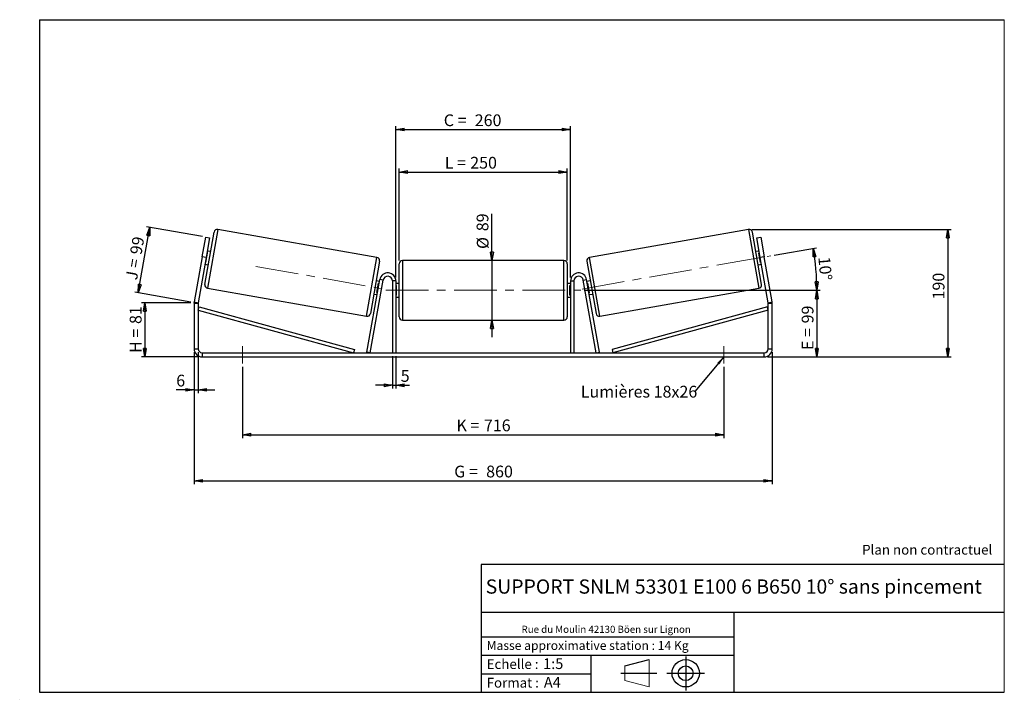
# Model space of a CAD drawing. Units: millimetres. Extents: x -1 to 292, y 3 to 205.
import ezdxf

# ---------------------------------------------------------------- set-up
doc = ezdxf.new("R2010")
doc.units = ezdxf.units.MM
doc.header["$PDSIZE"] = -1
doc.linetypes.add('CENTERX2', pattern=[20.32, 12.7, -2.54, 2.54, -2.54])
doc.layers.add('SLD-0', color=7, linetype='Continuous')
doc.styles.add('SLDTEXTSTYLE0', font='TXT', dxfattribs={"width": 0.75})
doc.styles.add('SLDTEXTSTYLE2', font='TXT', dxfattribs={"width": 0.666667})
doc.dimstyles.new('SLDDIMSTYLE0', dxfattribs={"dimtxt": 3.501, "dimasz": 2.5, "dimexe": 0, "dimexo": 0.0625, "dimgap": 0.87525, "dimtad": 1, "dimdec": 0, "dimlfac": 5, "dimrnd": 1e-09, "dimzin": 12, "dimdsep": 46, "dimtxsty": 'SLDTEXTSTYLE0', "dimblk1": 'CLOSED', "dimblk2": 'CLOSED', "dimsah": 1, "dimcen": 0.09, "dimadec": 0, "dimazin": 3, "dimtfac": 1, "dimtofl": 0, "dimtmove": 0, "dimatfit": 3, "dimldrblk": 'CLOSED', "dimfxl": 0, "dimfrac": 2, "dimtolj": 1, "dimtzin": 12, "dimarcsym": 0})
doc.dimstyles.new('SLDDIMSTYLE1', dxfattribs={"dimtxt": 3.501, "dimasz": 2.5, "dimexe": 0, "dimexo": 0.0625, "dimgap": 0.87525, "dimtad": 1, "dimdec": 0, "dimlfac": 5, "dimrnd": 1e-09, "dimzin": 12, "dimdsep": 46, "dimtxsty": 'SLDTEXTSTYLE0', "dimblk1": 'CLOSED', "dimblk2": 'CLOSED', "dimsah": 1, "dimcen": 0.09, "dimadec": 0, "dimazin": 3, "dimtfac": 1, "dimtmove": 0, "dimatfit": 0, "dimldrblk": 'CLOSED', "dimfxl": 0, "dimfrac": 2, "dimtolj": 1, "dimtzin": 12, "dimarcsym": 0})
doc.dimstyles.new('SLDDIMSTYLE2', dxfattribs={"dimtxt": 3.501, "dimasz": 2.5, "dimexe": 0, "dimexo": 0.0625, "dimgap": 0.87525, "dimtad": 1, "dimdec": 4, "dimlfac": 5, "dimzin": 12, "dimdsep": 46, "dimtxsty": 'SLDTEXTSTYLE0', "dimblk1": 'CLOSED', "dimblk2": 'CLOSED', "dimsah": 1, "dimcen": 0.09, "dimadec": 0, "dimazin": 3, "dimtfac": 1, "dimtofl": 0, "dimtmove": 0, "dimatfit": 3, "dimldrblk": 'CLOSED', "dimfxl": 0, "dimfrac": 2, "dimtolj": 1, "dimtzin": 12, "dimarcsym": 0})
doc.dimstyles.new('SLDDIMSTYLE3', dxfattribs={"dimtxt": 0.18, "dimasz": 2.5, "dimexe": 0, "dimexo": 0.0625, "dimgap": 0, "dimtad": 0, "dimtih": 1, "dimtoh": 1, "dimdec": 0, "dimrnd": 1e-09, "dimzin": 0, "dimdsep": 46, "dimtxsty": 'Standard', "dimsah": 1, "dimcen": 0.09, "dimadec": 0, "dimazin": 0, "dimtfac": 2.5, "dimtdec": 0, "dimtofl": 0, "dimtmove": 0, "dimatfit": 3, "dimfxl": 0, "dimfrac": 2, "dimtolj": 1, "dimtzin": 0, "dimarcsym": 0})

# ---------------------------------------------------------------- blocks, each defined once
blk = doc.blocks.new('Bloc1')
at = {"color": 7, "linetype": 'Continuous', "lineweight": 0}
blk.add_point((27.17, 41.63), dxfattribs=at)
at = {"layer": 'SLD-0'}
for p, q in [((9.1, 43.82), (16.35, 45.7)), ((27.17, 46.64), (27.17, 36.52)), ((7.87, 41.63), (18.56, 41.63)), ((21.6, 41.63), (32.77, 41.63))]:
    blk.add_line(p, q, dxfattribs=at)
at = {"layer": 'SLD-0', "color": 7, "linetype": 'Continuous', "lineweight": 18}
for p, q in [((16.35, 45.7), (16.35, 37.56)), ((9.1, 39.44), (9.1, 43.82)), ((9.1, 39.44), (16.35, 37.56))]:
    blk.add_line(p, q, dxfattribs=at)
at = {"layer": 'SLD-0'}
for radius in [4.07, 2.19]:
    blk.add_circle((27.17, 41.63), radius, dxfattribs=at)
blk = doc.blocks.new('SW_NOTE_0')
at = {"color": 0, "linetype": 'Continuous', "lineweight": 0, "insert": (28.37, -0.09), "char_height": 2.1167, "attachment_point": 2, "style": 'SLDTEXTSTYLE0'}
blk.add_mtext('Rue du Moulin 42130 Böen sur Lignon', dxfattribs=at)
blk = doc.blocks.new('_Closed')
at = {"color": 0, "linetype": 'ByBlock', "lineweight": -2}
for p, q in [((-1, 0.166667), (0, 0)), ((-1, 0.166667), (-1, -0.166667)), ((0, 0), (-1, -0.166667)), ((0, 0), (-1, 0))]:
    blk.add_line(p, q, dxfattribs=at)
blk = doc.blocks.new('_D')
at = {"layer": 'SLD-0'}
for p, q in [((49.99, 120.78), (35.36, 120.78)), ((36.36, 120.78), (36.36, 104.66)), ((52.39, 104.66), (35.36, 104.66))]:
    blk.add_line(p, q, dxfattribs=at)
at = {"layer": 'SLD-0', "xscale": 2.5, "yscale": 2.5}
for p, rotation in [((36.36, 120.78), 90.0000000000004), ((36.36, 104.66), 270.0000000000004)]:
    blk.add_blockref('_Closed', p, dxfattribs=dict(at, rotation=rotation))
at = {"layer": 'SLD-0', "char_height": 3.501, "attachment_point": 1, "rotation": 90}
for s, insert, style in [('81', (31.84, 114.44), 'SLDTEXTSTYLE0'), ('H =', (31.84, 105.83), 'SLDTEXTSTYLE2')]:
    blk.add_mtext(s, dxfattribs=dict(at, insert=insert, style=style))
blk = doc.blocks.new('_D_1')
at = {"layer": 'SLD-0'}
for p, q in [((34.38, 123.71), (37.82, 143.23)), ((53.45, 140.47), (36.83, 143.4)), ((50.01, 120.96), (33.39, 123.89))]:
    blk.add_line(p, q, dxfattribs=at)
at = {"layer": 'SLD-0', "xscale": 2.5, "yscale": 2.5}
for p, rotation in [((37.82, 143.23), 80.0000000000001), ((34.38, 123.71), 260.0000000000001)]:
    blk.add_blockref('_Closed', p, dxfattribs=dict(at, rotation=rotation))
at = {"layer": 'SLD-0', "char_height": 3.501, "attachment_point": 1, "rotation": 80}
for s, insert, style in [('99', (31.87, 135.48), 'SLDTEXTSTYLE0'), ('J =', (30.54, 127.93), 'SLDTEXTSTYLE2')]:
    blk.add_mtext(s, dxfattribs=dict(at, insert=insert, style=style))
blk = doc.blocks.new('_D_2')
at = {"layer": 'SLD-0', "color": 7}
for p, q in [((216.9, 142.6), (276.21, 142.6)), ((275.21, 142.6), (275.21, 104.66)), ((221.59, 104.66), (276.21, 104.66))]:
    blk.add_line(p, q, dxfattribs=at)
at = {"layer": 'SLD-0', "color": 7, "xscale": 2.5, "yscale": 2.5}
for p, rotation in [((275.21, 142.6), 90.0000000000004), ((275.21, 104.66), 270.0000000000004)]:
    blk.add_blockref('_Closed', p, dxfattribs=dict(at, rotation=rotation))
at = {"layer": 'SLD-0', "color": 7, "insert": (270.69, 121.73), "char_height": 3.501, "attachment_point": 1, "rotation": 90, "style": 'SLDTEXTSTYLE0'}
blk.add_mtext('190', dxfattribs=at)
blk = doc.blocks.new('_D_3')
at = {"layer": 'SLD-0', "color": 7}
for p, q in [((50.99, 106.06), (50.99, 66.77)), ((222.99, 106.06), (222.99, 66.77)), ((50.99, 67.77), (222.99, 67.77))]:
    blk.add_line(p, q, dxfattribs=at)
at = {"layer": 'SLD-0', "color": 7, "xscale": 2.5, "yscale": 2.5, "rotation": 180.0000000000004}
blk.add_blockref('_Closed', (50.99, 67.77, 0.78), dxfattribs=at)
at = {"layer": 'SLD-0', "color": 7, "xscale": 2.5, "yscale": 2.5}
blk.add_blockref('_Closed', (222.99, 67.77, 0.78), dxfattribs=at)
at = {"layer": 'SLD-0', "color": 7, "char_height": 3.501, "attachment_point": 1}
for s, insert, style in [('G =', (128.37, 72.28), 'SLDTEXTSTYLE2'), ('860', (137.86, 72.28), 'SLDTEXTSTYLE0')]:
    blk.add_mtext(s, dxfattribs=dict(at, insert=insert, style=style))
blk = doc.blocks.new('_D_4')
at = {"layer": 'SLD-0', "color": 7}
for p, q in [((109.99, 104.86), (109.99, 95.2)), ((110.99, 104.86), (110.99, 95.2)), ((109.99, 96.2), (104.99, 96.2)), ((109.99, 96.2), (110.99, 96.2)), ((110.99, 96.2), (115.03, 96.2))]:
    blk.add_line(p, q, dxfattribs=at)
at = {"layer": 'SLD-0', "color": 7, "xscale": 2.5, "yscale": 2.5}
blk.add_blockref('_Closed', (109.99, 96.2, 0.78), dxfattribs=at)
at = {"layer": 'SLD-0', "color": 7, "xscale": 2.5, "yscale": 2.5, "rotation": 180.0000000000004}
blk.add_blockref('_Closed', (110.99, 96.2, 0.78), dxfattribs=at)
at = {"layer": 'SLD-0', "color": 7, "insert": (112.45, 100.72), "char_height": 3.5, "attachment_point": 1, "style": 'SLDTEXTSTYLE0'}
blk.add_mtext('5', dxfattribs=at)
blk = doc.blocks.new('_D_5')
at = {"layer": 'SLD-0', "color": 7}
for p, q in [((65.39, 101.66), (65.39, 80.49)), ((208.59, 101.66), (208.59, 80.49)), ((65.39, 81.49), (208.59, 81.49))]:
    blk.add_line(p, q, dxfattribs=at)
at = {"layer": 'SLD-0', "color": 7, "xscale": 2.5, "yscale": 2.5, "rotation": 180.0000000000004}
blk.add_blockref('_Closed', (65.39, 81.49, 0.78), dxfattribs=at)
at = {"layer": 'SLD-0', "color": 7, "xscale": 2.5, "yscale": 2.5}
blk.add_blockref('_Closed', (208.59, 81.49, 0.78), dxfattribs=at)
at = {"layer": 'SLD-0', "color": 7, "char_height": 3.501, "attachment_point": 1}
for s, insert, style in [('K =', (129.03, 86.01), 'SLDTEXTSTYLE2'), ('716', (137.2, 86.01), 'SLDTEXTSTYLE0')]:
    blk.add_mtext(s, dxfattribs=dict(at, insert=insert, style=style))
blk = doc.blocks.new('_D_6')
at = {"layer": 'SLD-0', "color": 7}
for p, q in [((139.6, 133.36), (139.6, 147.22)), ((139.6, 133.36), (139.6, 115.56)), ((139.6, 115.56), (139.6, 110.56))]:
    blk.add_line(p, q, dxfattribs=at)
at = {"layer": 'SLD-0', "color": 7, "xscale": 2.5, "yscale": 2.5}
for p, rotation in [((139.6, 133.36, 0.78), 270.0000000000004), ((139.6, 115.56, 0.78), 90.0000000000004)]:
    blk.add_blockref('_Closed', p, dxfattribs=dict(at, rotation=rotation))
at = {"layer": 'SLD-0', "color": 7, "char_height": 3.501, "attachment_point": 1, "rotation": 90, "style": 'SLDTEXTSTYLE0'}
for s, insert in [('89', (135.03, 142.05)), ('%%c', (135.09, 136.77))]:
    blk.add_mtext(s, dxfattribs=dict(at, insert=insert))
blk = doc.blocks.new('_D_7')
at = {"layer": 'SLD-0', "color": 7}
for p, q in [((166.99, 124.46), (237.24, 124.46)), ((236.24, 124.46), (236.24, 104.66)), ((221.59, 104.66), (237.24, 104.66))]:
    blk.add_line(p, q, dxfattribs=at)
at = {"layer": 'SLD-0', "color": 7, "xscale": 2.5, "yscale": 2.5}
for p, rotation in [((236.24, 124.46, 0.78), 90.0000000000004), ((236.24, 104.66, 0.78), 270.0000000000004)]:
    blk.add_blockref('_Closed', p, dxfattribs=dict(at, rotation=rotation))
at = {"layer": 'SLD-0', "color": 7, "char_height": 3.501, "attachment_point": 1, "rotation": 90}
for s, insert, style in [('99', (231.73, 114.62), 'SLDTEXTSTYLE0'), ('E =', (231.73, 106.7), 'SLDTEXTSTYLE2')]:
    blk.add_mtext(s, dxfattribs=dict(at, insert=insert, style=style))
blk = doc.blocks.new('_D_8')
at = {"layer": 'SLD-0', "color": 7}
for p, q in [((223.55, 134.91), (236.14, 137.13)), ((166.99, 124.46), (237.24, 124.46))]:
    blk.add_line(p, q, dxfattribs=at)
blk.add_arc((164.27, 124.46), 71.97, 0, 10, dxfattribs=at)
at = {"layer": 'SLD-0', "color": 7, "xscale": 2.5, "yscale": 2.5}
for p, rotation in [((235.15, 136.96, 0.78), 99.00531077344712), ((236.24, 124.46, 0.78), 270.9946892265536)]:
    blk.add_blockref('_Closed', p, dxfattribs=dict(at, rotation=rotation))
at = {"layer": 'SLD-0', "color": 7, "insert": (240.16, 134.63), "char_height": 3.501, "attachment_point": 1, "rotation": 275, "style": 'SLDTEXTSTYLE0'}
blk.add_mtext('10°', dxfattribs=at)
blk = doc.blocks.new('_D_9')
at = {"layer": 'SLD-0', "color": 7}
for p, q in [((111.99, 133.36), (111.99, 160.67)), ((111.99, 159.67), (161.99, 159.67)), ((161.99, 133.36), (161.99, 160.67))]:
    blk.add_line(p, q, dxfattribs=at)
at = {"layer": 'SLD-0', "color": 7, "xscale": 2.5, "yscale": 2.5, "rotation": 180.0000000000004}
blk.add_blockref('_Closed', (111.99, 159.67, 0.78), dxfattribs=at)
at = {"layer": 'SLD-0', "color": 7, "xscale": 2.5, "yscale": 2.5}
blk.add_blockref('_Closed', (161.99, 159.67, 0.78), dxfattribs=at)
at = {"layer": 'SLD-0', "color": 7, "char_height": 3.501, "attachment_point": 1}
for s, insert, style in [('L =', (125.55, 164.18), 'SLDTEXTSTYLE2'), ('250', (133.12, 164.18), 'SLDTEXTSTYLE0')]:
    blk.add_mtext(s, dxfattribs=dict(at, insert=insert, style=style))
blk = doc.blocks.new('_D_10')
at = {"layer": 'SLD-0', "color": 7}
for p, q in [((110.99, 128.26), (110.99, 173.3)), ((162.99, 128.26), (162.99, 173.3)), ((110.99, 172.3), (162.99, 172.3))]:
    blk.add_line(p, q, dxfattribs=at)
at = {"layer": 'SLD-0', "color": 7, "xscale": 2.5, "yscale": 2.5, "rotation": 180.0000000000004}
blk.add_blockref('_Closed', (110.99, 172.3, 0.78), dxfattribs=at)
at = {"layer": 'SLD-0', "color": 7, "xscale": 2.5, "yscale": 2.5}
blk.add_blockref('_Closed', (162.99, 172.3, 0.78), dxfattribs=at)
at = {"layer": 'SLD-0', "color": 7, "char_height": 3.501, "attachment_point": 1}
for s, insert, style in [('C =', (125.26, 176.82), 'SLDTEXTSTYLE2'), ('260', (134.47, 176.82), 'SLDTEXTSTYLE0')]:
    blk.add_mtext(s, dxfattribs=dict(at, insert=insert, style=style))
blk = doc.blocks.new('_D_11')
at = {"layer": 'SLD-0', "color": 7}
for p, q in [((50.99, 106.06), (50.99, 93.83)), ((52.19, 106.06), (52.19, 93.83)), ((50.99, 94.83), (45.68, 94.83)), ((50.99, 94.83), (52.19, 94.83)), ((52.19, 94.83), (57.19, 94.83))]:
    blk.add_line(p, q, dxfattribs=at)
at = {"layer": 'SLD-0', "color": 7, "xscale": 2.5, "yscale": 2.5}
blk.add_blockref('_Closed', (50.99, 94.83, 0.78), dxfattribs=at)
at = {"layer": 'SLD-0', "color": 7, "xscale": 2.5, "yscale": 2.5, "rotation": 180.0000000000004}
blk.add_blockref('_Closed', (52.19, 94.83, 0.78), dxfattribs=at)
at = {"layer": 'SLD-0', "color": 7, "insert": (45.68, 99.34), "char_height": 3.5, "attachment_point": 1, "style": 'SLDTEXTSTYLE0'}
blk.add_mtext('6', dxfattribs=at)
blk = doc.blocks.new('SW_NOTE_0_1')
at = {"layer": 'SLD-0', "color": 0, "insert": (-33.94, 1.65), "char_height": 3.5, "attachment_point": 1, "style": 'SLDTEXTSTYLE0'}
blk.add_mtext('Lumières 18x26', dxfattribs=at)

msp = doc.modelspace()

# ---------------------------------------------------------------- linework, layer by layer
at = {"color": 7, "linetype": 'Continuous', "lineweight": 18}
for p, q in [((292, 205), (5, 205)), ((5, 205), (5, 4.867368)), ((292, 4.867368), (292, 205)), ((4.937878, 61.166738), (5, 61.166738))]:
    msp.add_line(p, q, dxfattribs=at)
at = {"color": 7, "linetype": 'Continuous', "lineweight": 25}
for p, q in [((54.187602, 126.229421), (56.931243, 141.789384)), ((105.360471, 134.265431), (58.089699, 142.600543)), ((215.896591, 142.600543), (168.625819, 134.265431)), ((219.798688, 126.229421), (217.055047, 141.789384)), ((53.392845, 134.391428), (54.434734, 140.300275)), ((54.434734, 140.300275), (55.616504, 140.091897)), ((55.616504, 140.091897), (54.574615, 134.183051)), ((218.369786, 140.091897), (219.551555, 140.300275)), ((219.411675, 134.183051), (218.369786, 140.091897)), ((219.551555, 140.300275), (220.593445, 134.391428)), ((54.523557, 132.741734), (55.019595, 135.554908)), ((54.822634, 135.589637), (55.019595, 135.554908)), ((55.906719, 135.979018), (54.921911, 136.152666)), ((219.064379, 136.152666), (218.079571, 135.979018)), ((219.163656, 135.589637), (218.966694, 135.554908)), ((219.462733, 132.741734), (218.966694, 135.554908)), ((53.392845, 134.391428), (51.029606, 120.988834)), ((54.574615, 134.183051), (52.211376, 120.780456)), ((54.574615, 134.183051), (53.392845, 134.391428)), ((54.227318, 132.213435), (55.212126, 132.039787)), ((54.523557, 132.741734), (54.326596, 132.776464)), ((106.171631, 133.106975), (103.42799, 117.547012)), ((111.993145, 124.460245), (111.993145, 132.360245)), ((160.993145, 133.360245), (112.993145, 133.360245)), ((161.993145, 132.360245), (161.993145, 116.560245)), ((167.814659, 133.106975), (170.5583, 117.547012)), ((218.774164, 132.039787), (219.758972, 132.213435)), ((220.593445, 134.391428), (219.411675, 134.183051)), ((221.774914, 120.780456), (219.411675, 134.183051)), ((219.462733, 132.741734), (219.659694, 132.776464)), ((222.956684, 120.988834), (220.593445, 134.391428)), ((102.413343, 106.033893), (106.229606, 127.677001)), ((103.39815, 105.860245), (107.214414, 127.503352)), ((106.131914, 127.122961), (105.147106, 127.296609)), ((105.339637, 123.781488), (105.835676, 126.594662)), ((106.032637, 126.559932), (105.835676, 126.594662)), ((107.214414, 127.503352), (106.229606, 127.677001)), ((110.993145, 127.260245), (109.993145, 127.260245)), ((109.993145, 127.260245), (109.993145, 105.860245)), ((110.993145, 127.260245), (110.993145, 105.860245)), ((111.993145, 126.460245), (110.993145, 126.460245)), ((162.993145, 126.460245), (161.993145, 126.460245)), ((162.993145, 127.260245), (162.993145, 105.860245)), ((162.993145, 127.260245), (163.993145, 127.260245)), ((163.993145, 127.260245), (163.993145, 105.860245)), ((166.771876, 127.503352), (167.756684, 127.677001)), ((170.58814, 105.860245), (166.771876, 127.503352)), ((171.572947, 106.033893), (167.756684, 127.677001)), ((168.839183, 127.296609), (167.854376, 127.122961)), ((167.953653, 126.559932), (168.150614, 126.594662)), ((168.646653, 123.781488), (168.150614, 126.594662)), ((54.998761, 125.070965), (102.269534, 116.735853)), ((104.452514, 123.357378), (105.437322, 123.18373)), ((105.339637, 123.781488), (105.536599, 123.746759)), ((110.993145, 125.888531), (111.193145, 125.888531)), ((111.193145, 123.031959), (110.993145, 123.031959)), ((111.193145, 123.031959), (111.193145, 125.888531)), ((111.993145, 116.560245), (111.993145, 124.460245)), ((162.993145, 125.888531), (162.793145, 125.888531)), ((162.793145, 123.031959), (162.793145, 125.888531)), ((162.793145, 123.031959), (162.993145, 123.031959)), ((168.646653, 123.781488), (168.449691, 123.746759)), ((168.548968, 123.18373), (169.533776, 123.357378)), ((171.716756, 116.735853), (218.987528, 125.070965)), ((52.193145, 120.572078), (50.993145, 120.572078)), ((50.993145, 120.572078), (50.993145, 107.060245)), ((51.029606, 120.988834), (52.211376, 120.780456)), ((52.193145, 120.572078), (52.193145, 107.060245)), ((110.993145, 122.460245), (111.993145, 122.460245)), ((161.993145, 122.460245), (162.993145, 122.460245)), ((221.774914, 120.780456), (222.956684, 120.988834)), ((222.993145, 120.572078), (221.793145, 120.572078)), ((221.793145, 107.060245), (221.793145, 120.572078)), ((222.993145, 107.060245), (222.993145, 120.572078)), ((52.193145, 118.572078), (52.458326, 119.536277)), ((52.193145, 118.572078), (98.413343, 105.860245)), ((52.458326, 119.536277), (98.678524, 106.824443)), ((221.527964, 119.536277), (175.307766, 106.824443)), ((221.793145, 118.572078), (175.572947, 105.860245)), ((221.793145, 118.572078), (221.527964, 119.536277)), ((112.993145, 115.560245), (160.993145, 115.560245)), ((50.993145, 107.060245), (52.193145, 107.060245)), ((53.393145, 105.860245), (53.393145, 104.660245)), ((53.393145, 105.860245), (220.593145, 105.860245)), ((98.678524, 106.824443), (98.413343, 105.860245)), ((103.39815, 105.860245), (102.413343, 106.033893)), ((170.58814, 105.860245), (171.572947, 106.033893)), ((175.307766, 106.824443), (175.572947, 105.860245)), ((220.593145, 104.660245), (220.593145, 105.860245)), ((221.793145, 107.060245), (222.993145, 107.060245)), ((53.393145, 104.660245), (220.593145, 104.660245))]:
    msp.add_line(p, q, dxfattribs=at)
at = {"color": 8, "linetype": 'Continuous', "lineweight": 25}
for p, q in [((58.089699, 142.600543), (54.998761, 125.070965)), ((215.896591, 142.600543), (218.987528, 125.070965)), ((102.269534, 116.735853), (105.360471, 134.265431)), ((112.993145, 133.360245), (112.993145, 124.460245)), ((160.993145, 115.560245), (160.993145, 133.360245)), ((171.716756, 116.735853), (168.625819, 134.265431)), ((112.993145, 124.460245), (112.993145, 115.560245))]:
    msp.add_line(p, q, dxfattribs=at)
at = {"color": 7, "linetype": 'Continuous', "lineweight": 25}
for centre, radius, start, end in [((57.916051, 141.615736), 1, 80, 170), ((216.070239, 141.615736), 1, 10, 100), ((105.186823, 133.280623), 1, 350, 80), ((112.993145, 132.360245), 1, 90, 180), ((160.993145, 132.360245), 1, 0, 90), ((168.799467, 133.280623), 1, 100, 190), ((108.593145, 127.260245), 2.4, 0, 170), ((165.393145, 127.260245), 2.4, 10, 180), ((55.17241, 126.055773), 1, 170, 260), ((108.593145, 127.260245), 1.4, 0, 170), ((165.393145, 127.260245), 1.4, 10, 180), ((218.81388, 126.055773), 1, 280, 10), ((53.393145, 120.572078), 2.4, 170, 180), ((53.393145, 120.572078), 1.2, 170, 180), ((220.593145, 120.572078), 1.2, 0, 10), ((220.593145, 120.572078), 2.4, 0, 10), ((102.443182, 117.720661), 1, 260, 350), ((171.543108, 117.720661), 1, 190, 280), ((112.993145, 116.560245), 1, 180, 270), ((160.993145, 116.560245), 1, 270, 0), ((53.393145, 107.060245), 2.4, 180, 270), ((53.393145, 107.060245), 1.2, 180, 270), ((220.593145, 107.060245), 2.4, 270, 0), ((220.593145, 107.060245), 1.2, 270, 0)]:
    msp.add_arc(centre, radius, start, end, dxfattribs=at)
at = {"layer": 'SLD-0'}
for p, q in [((5, 205), (292, 205)), ((5, 205), (5, 4.867368)), ((-0.89322, 2.73933), (-0.848604, 2.73933))]:
    msp.add_line(p, q, dxfattribs=at)
at = {"layer": 'SLD-0', "color": 7, "linetype": 'CENTERX2', "lineweight": 18}
for p, q in [((166.429018, 124.840779), (222.56306, 134.738725)), ((69.39176, 131.570388), (106.462585, 125.033801)), ((107.993145, 124.460245), (165.993145, 124.460245)), ((65.393145, 107.860245), (65.393145, 102.660245)), ((208.593145, 107.860245), (208.593145, 102.660245))]:
    msp.add_line(p, q, dxfattribs=at)
at = {"layer": 'SLD-0', "color": 7}
for p, q in [((212.459205, 42.875168), (136.386506, 42.875168)), ((136.386506, 42.875168), (136.386506, 4.867368)), ((292, 42.875168), (212.459205, 42.875168)), ((292, 28.624805), (136.386506, 28.624805)), ((211.672183, 4.867368), (211.672183, 28.624805)), ((136.386506, 21.367368), (211.672183, 21.367368)), ((136.386506, 15.867368), (211.672183, 15.867368)), ((168.999609, 15.867368), (168.999609, 4.867368)), ((136.386506, 10.367368), (168.999609, 10.367368)), ((5, 4.867368), (292, 4.867368))]:
    msp.add_line(p, q, dxfattribs=at)
for p in [(215.896591, 142.600543), (50.993145, 120.782051)]:
    msp.add_point(p, dxfattribs=at)

# ---------------------------------------------------------------- block references
at = {"color": 7, "linetype": 'Continuous', "lineweight": 0}
msp.add_blockref('SW_NOTE_0', (145.201705, 24.718567), dxfattribs=at)
at = {"color": 7, "linetype": 'Continuous'}
msp.add_blockref('Bloc1', (170.048763, -31.144687), dxfattribs=at)
at = {"layer": 'SLD-0', "color": 7}
msp.add_blockref('SW_NOTE_0_1', (199.953736, 94.392132), dxfattribs=at)

# ---------------------------------------------------------------- texts
at = {"color": 7, "linetype": 'Continuous', "lineweight": 0, "attachment_point": 1, "style": 'SLDTEXTSTYLE0'}
for s, insert, char_height in [('Masse approximative station : 14 Kg', (138.012593, 20.085451), 2.64583333), ('Echelle :', (138.012593, 14.671554), 2.9104167), ('1:5', (154.81115, 14.934715), 3.175), ('Format :', (138.012593, 9.134952), 2.9104167), ('A4', (155.028696, 9.398113), 3.175)]:
    msp.add_mtext(s, dxfattribs=dict(at, insert=insert, char_height=char_height))
at = {"layer": 'SLD-0', "color": 7, "style": 'SLDTEXTSTYLE0'}
for s, insert, char_height, attachment_point in [('Plan non contractuel', (249.709504, 48.71285), 2.91041667, 1), ('SUPPORT SNLM 53301 E100 6 B650 10° sans pincement', (211.520171, 38.420392), 4.23333333, 2)]:
    msp.add_mtext(s, dxfattribs=dict(at, insert=insert, char_height=char_height, attachment_point=attachment_point))

# ---------------------------------------------------------------- dimensions: what is measured, and where the dimension line sits
at = {"layer": 'SLD-0', "color": 7}
for base, p1, p2, text, picture, middle in [((162.993145, 172.30232), (110.993145, 127.260245), (162.993145, 127.260245), 'C = <>', '_D_10', (133.742359, 172.30232)), ((161.993145, 159.669196), (111.993145, 132.360245), (161.993145, 132.360245), 'L = <>', '_D_9', (133.217929, 159.669196)), ((208.593145, 81.493578), (65.393145, 102.660245), (208.593145, 102.660245), 'K = <>', '_D_5', (136.993145, 81.493578))]:
    dim = msp.add_linear_dim(base=base, p1=p1, p2=p2, text=text, dimstyle='SLDDIMSTYLE0', dxfattribs=at)
    dim.commit()
    dim.dimension.update_dxf_attribs({"geometry": picture, "text_midpoint": middle, "dimtype": 160})
for base, p1, p2, angle, text, dimstyle, picture, middle in [((139.600459, 115.560245), (160.993145, 133.360245), (160.993145, 115.560245), 90, '%%c<>', 'SLDDIMSTYLE1', '_D_6', (139.600459, 141.993323)), ((236.244054, 104.660245), (165.993145, 124.460245), (220.593145, 104.660245), 90, 'E = <>', 'SLDDIMSTYLE0', '_D_7', (236.244054, 113.242417)), ((222.993145, 67.768573), (50.993145, 107.060245), (222.993145, 107.060245), 0, 'G = <>', 'SLDDIMSTYLE0', '_D_3', (136.993145, 67.768573))]:
    dim = msp.add_linear_dim(base=base, p1=p1, p2=p2, angle=angle, text=text, dimstyle=dimstyle, dxfattribs=at)
    dim.commit()
    dim.dimension.update_dxf_attribs({"geometry": picture, "text_midpoint": middle, "dimtype": 160})
at = {"layer": 'SLD-0'}
for base, p2, angle, text, picture, middle in [((37.816693, 143.230484), (54.434734, 140.300275), 80, 'J = <>', '_D_1', (36.095898, 133.471372)), ((36.357477, 104.660245), (53.393145, 104.660245), 90, 'H = <>', '_D', (36.357477, 112.721148))]:
    dim = msp.add_linear_dim(base=base, p1=(50.993145, 120.782051), p2=p2, angle=angle, text=text, dimstyle='SLDDIMSTYLE0', dxfattribs=at)
    dim.commit()
    dim.dimension.update_dxf_attribs({"geometry": picture, "text_midpoint": middle, "dimtype": 160})
at = {"layer": 'SLD-0', "color": 7}
dim = msp.add_linear_dim(base=(275.2078, 104.660245), p1=(215.896591, 142.600543), p2=(220.593145, 104.660245), angle=90, dimstyle='SLDDIMSTYLE0', dxfattribs=at)
dim.commit()
dim.dimension.update_dxf_attribs({"geometry": '_D_2', "text_midpoint": (275.2078, 125.606613), "dimtype": 160})
dim = msp.add_angular_dim_2l(base=(235.970198, 130.73312), line1=((222.56306, 134.738725), (166.429018, 124.840779)), line2=((165.993145, 124.460245), (107.993145, 124.460245)), dimstyle='SLDDIMSTYLE2', dxfattribs=at)
dim.commit()
dim.dimension.update_dxf_attribs({"geometry": '_D_8', "text_midpoint": (235.970198, 130.73312), "dimtype": 162})
for base, p1, p2, picture, middle in [((52.193145, 94.826912), (50.993145, 107.060245), (52.193145, 107.060245), '_D_11', (46.977161, 94.826912)), ((110.993145, 96.204525), (109.993145, 105.860245), (110.993145, 105.860245), '_D_4', (113.741362, 96.204525))]:
    dim = msp.add_linear_dim(base=base, p1=p1, p2=p2, dimstyle='SLDDIMSTYLE1', dxfattribs=at)
    dim.commit()
    dim.dimension.update_dxf_attribs({"geometry": picture, "text_midpoint": middle, "dimtype": 160})

# ---------------------------------------------------------------- leaders
msp.add_leader([(208.593145, 104.635682), (199.953736, 94.392132)], dimstyle='SLDDIMSTYLE3', dxfattribs=at)

doc.saveas('drawing.dxf')
